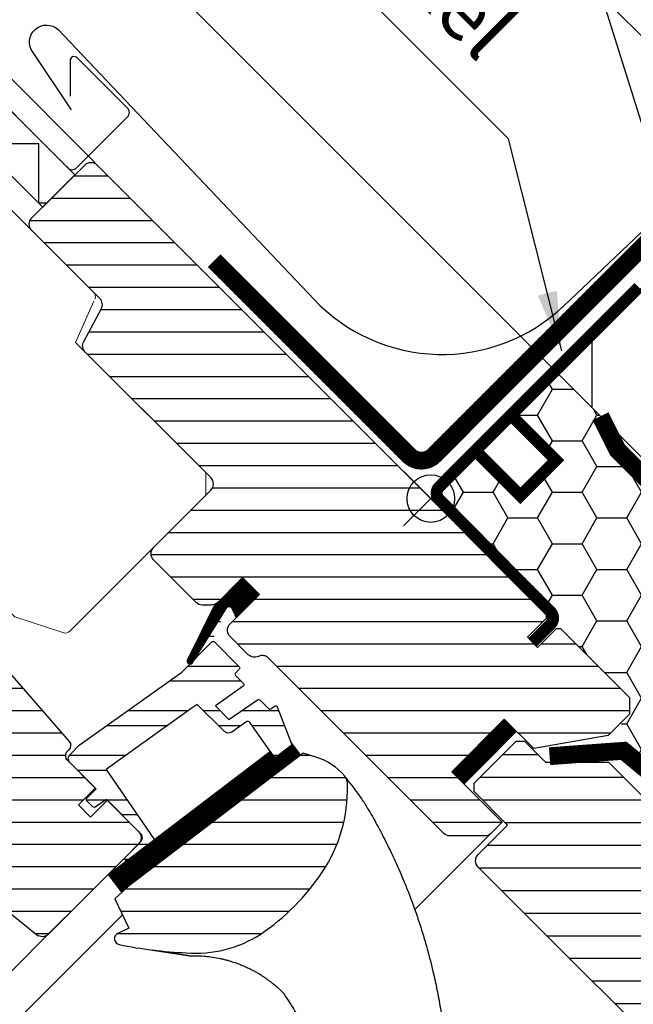
# Model space of a CAD drawing. Extents: x -28 to 7708, y -8 to 1477.
# Drawn here: x 620 to 724, y 872 to 1038 of the extents above; entities that cross this region are included whole.
import ezdxf

# ---------------------------------------------------------------- set-up
doc = ezdxf.new("R2010")
doc.units = 0
doc.header["$LTSCALE"] = 60
doc.header["$MEASUREMENT"] = 0
doc.header["$PDMODE"] = 34
doc.header["$PDSIZE"] = 3
doc.linetypes.add('HIDDEN', pattern=[0.375, 0.25, -0.125])
doc.linetypes.add('SKRUE', pattern=[0.34, 0.1, -0.07, 0.1, -0.07])
doc.layers.get('0').update_dxf_attribs({"linetype": 'CONTINUOUS'})
doc.layers.get('DEFPOINTS').update_dxf_attribs({"linetype": 'CONTINUOUS'})
for name, color, linetype in [('C13', 6, 'CONTINUOUS'), ('VELUX_CYAN', 4, 'CONTINUOUS'), ('VELUX_FLASHING', 4, 'CONTINUOUS'), ('VELUX_GASKET', 1, 'CONTINUOUS'), ('VELUX_GRÜN', 3, 'CONTINUOUS'), ('VELUX_HATCH', 1, 'CONTINUOUS'), ('VELUX_ROOFWINDOW', 2, 'CONTINUOUS'), ('VELUX_ROT', 1, 'CONTINUOUS'), ('VELUX_RUDE_59', 1, 'CONTINUOUS'), ('VELUX_TEXT', 3, 'CONTINUOUS'), ('VELUX_VAPOUR-BARRIER', 1, 'HIDDEN'), ('VELUX_WEIß', 7, 'CONTINUOUS')]:
    doc.layers.add(name, color=color, linetype=linetype)
doc.styles.add('STIL_NEU', font='simplex.shx')
doc.dimstyles.new('HN_5', dxfattribs={"dimscale": 5, "dimtxt": 2, "dimasz": 2, "dimexe": 1.5, "dimexo": 0, "dimgap": 0.5, "dimtad": 1, "dimdec": 0, "dimzin": 0, "dimdsep": 46, "dimtxsty": 'STIL_NEU', "dimcen": 5, "dimclrd": 3, "dimclre": 3, "dimclrt": 3, "dimadec": 0, "dimazin": 0, "dimtfac": 1, "dimtdec": 0, "dimtmove": 0, "dimatfit": 1, "dimfxl": 1, "dimtvp": 2, "dimtolj": 1, "dimtzin": 0, "dimarcsym": 0})
pattern_1 = [(360, (2300.087, -1688.1996), (2e-15, 3.75), [])]

# ---------------------------------------------------------------- blocks, each defined once
blk = doc.blocks.new('*D8')
at = {"color": 3, "linetype": 'ByBlock'}
for p, q in [((2870.9, 1029.42), (2748.84, 1151.48)), ((2704.55, 1096.59), (2747.07, 1139.11)), ((2773.02, 1013.97), (2692.18, 1094.82))]:
    blk.add_line(p, q, dxfattribs=at)
for points in [[(2745.89, 1140.28), (2748.25, 1137.93), (2754.14, 1146.18)], [(2703.37, 1097.77), (2705.73, 1095.41), (2697.48, 1089.52)]]:
    blk.add_solid(points, dxfattribs=at)
at = {"layer": 'DEFPOINTS', "color": 0, "linetype": 'ByBlock'}
for p in [(2754.14, 1146.18), (2870.9, 1029.42), (2773.02, 1013.97)]:
    blk.add_point(p, dxfattribs=at)
at = {"color": 3, "linetype": 'ByBlock', "insert": (2720.51, 1123.15), "char_height": 10, "attachment_point": 5, "rotation": 45, "style": 'STIL_NEU'}
blk.add_mtext('\\A1;60-100mm', dxfattribs=at)
blk = doc.blocks.new('*D4')
at = {"color": 3, "linetype": 'ByBlock'}
for p, q in [((2736.12, 1102.72), (2743.19, 1109.79)), ((2846, 978.69), (2723.74, 1100.95)), ((2729.04, 1095.65), (2707.83, 1074.44)), ((2768.29, 1013.97), (2702.53, 1079.74)), ((2700.76, 1067.36), (2636.95, 1003.56))]:
    blk.add_line(p, q, dxfattribs=at)
for points in [[(2734.94, 1103.9), (2737.29, 1101.54), (2729.04, 1095.65)], [(2699.58, 1068.54), (2701.94, 1066.19), (2707.83, 1074.44)]]:
    blk.add_solid(points, dxfattribs=at)
at = {"layer": 'DEFPOINTS', "color": 0, "linetype": 'ByBlock'}
for p in [(2729.04, 1095.65), (2768.29, 1013.97), (2846, 978.69)]:
    blk.add_point(p, dxfattribs=at)
at = {"color": 3, "linetype": 'ByBlock', "insert": (2660.02, 1037.23), "char_height": 10, "attachment_point": 5, "rotation": 45, "style": 'STIL_NEU'}
blk.add_mtext('\\A1;25-30mm', dxfattribs=at)
blk = doc.blocks.new('GGL VERTIKAL OBEN')
at = {"layer": 'VELUX_GASKET'}
h = blk.add_hatch(dxfattribs=at)
h.set_pattern_fill('ANSI31', color=1, angle=315, style=0)
h.set_pattern_definition([(360, (2057.86423, -1963.96074), (1e-16, 0.125), [])])
h.paths.add_polyline_path([(3952.55, -1986.3), (3949.72, -1983.48), (3944.92, -1988.27), (3940.43, -1997.31, 1.071735), (3941.36, -1997.69), (3946.97, -1988.62, -0.648139), (3947.88, -1988.62), (3948.61, -1990.25)])
h = blk.add_hatch(dxfattribs=at)
h.set_pattern_fill('ANSI31', color=1, angle=315, style=0)
h.set_pattern_definition([(360, (2122.51552, -2006.01813), (1e-16, 0.125), [])])
edge = h.paths.add_edge_path()
edge.add_line((3957.77, -2011.03), (3957.93, -2011.46))
edge.add_arc((3957.65, -2011.57), 0.3, 307.25, 381, ccw=False)
edge.add_line((3957.83, -2011.81), (3955.41, -2013.65))
edge.add_line((3955.41, -2013.65), (3955.4, -2013.66))
edge.add_line((3955.4, -2013.66), (3955.39, -2013.66))
edge.add_line((3955.39, -2013.66), (3955.38, -2013.66))
edge.add_arc((3955.24, -2013.4), 0.3, 575.5, 658.068, ccw=False)
edge.add_line((3955, -2013.57), (3954.42, -2012.76))
edge.add_line((3954.42, -2012.76), (3927.13, -2033.51))
edge.add_line((3927.13, -2033.51), (3929.24, -2036.3))
edge.add_line((3929.24, -2036.3), (3959.49, -2013.3))
edge.add_line((3959.49, -2013.3), (3957.77, -2011.03))
at = {"layer": 'VELUX_GRÜN'}
h = blk.add_hatch(dxfattribs=at)
h.set_pattern_fill('ANSI31', color=256, scale=30, angle=315, style=0)
h.set_pattern_definition(pattern_1)
edge = h.paths.add_edge_path(flags=0)
edge.add_line((3984.93, -2016.14), (3993.77, -2007.31))
edge.add_line((3993.77, -2007.31), (3998.72, -2012.26))
edge.add_line((3998.72, -2012.26), (4011.26, -2010.05))
edge.add_line((4011.26, -2010.05), (4014.84, -2006.46))
edge.add_line((4014.84, -2006.46), (4014.84, -2003.63))
edge.add_line((4014.84, -2003.63), (4003.25, -1992.03))
edge.add_line((4003.25, -1992.03), (4002.54, -1992.03))
edge.add_line((4002.54, -1992.03), (3999.36, -1995.21))
edge.add_line((3999.36, -1995.21), (3997.66, -1993.52))
edge.add_line((3997.66, -1993.52), (4000.84, -1990.34))
edge.add_line((4000.84, -1990.34), (4000.84, -1989.63))
edge.add_line((4000.84, -1989.63), (3925.25, -1914.04))
edge.add_arc((3924.19, -1915.1), 1.5, 405, 495)
edge.add_line((3923.13, -1914.04), (3914.22, -1922.95))
edge.add_arc((3915.28, -1924.01), 1.5, 495, 585)
edge.add_line((3914.22, -1925.07), (3925.66, -1936.51))
edge.add_arc((3924.6, -1937.57), 1.5, 331.5, 405, ccw=False)
edge.add_line((3925.92, -1938.29), (3922.96, -1943.74))
edge.add_arc((3924.28, -1944.46), 1.5, 511.5, 585)
edge.add_line((3923.22, -1945.52), (3944.35, -1966.65))
edge.add_arc((3943.29, -1967.71), 1.5, 315, 405, ccw=False)
edge.add_line((3944.35, -1968.77), (3934.73, -1978.39))
edge.add_arc((3935.79, -1979.45), 1.5, 495, 585)
edge.add_line((3934.73, -1980.51), (3941.87, -1987.65))
edge.add_arc((3942.93, -1986.59), 1.5, 585, 630)
edge.add_line((3942.93, -1988.09), (3944.49, -1988.09))
edge.add_arc((3944.49, -1986.59), 1.5, 630, 675)
edge.add_line((3945.55, -1987.65), (3949.72, -1983.48))
edge.add_line((3949.72, -1983.48), (3952.55, -1986.3))
edge.add_line((3952.55, -1986.3), (3947.6, -1991.25))
edge.add_arc((3948.66, -1992.32), 1.5, 495, 585)
edge.add_line((3947.6, -1993.38), (3950.67, -1996.45))
edge.add_arc((3951.73, -1995.39), 1.5, 585, 655.5288)
edge.add_arc((3953.03, -1998.1), 1.5, 405, 475.5288, ccw=False)
edge.add_line((3954.09, -1997.03), (3983.58, -2026.52))
edge.add_arc((3984.64, -2025.46), 1.5, 585, 630)
edge.add_line((3984.64, -2026.96), (3990.46, -2026.96))
edge.add_arc((3990.46, -2025.46), 1.5, 630, 675)
edge.add_line((3991.53, -2026.52), (3993.42, -2024.63))
edge.add_line((3993.42, -2024.63), (3984.93, -2016.14))
h = blk.add_hatch(dxfattribs=at)
h.set_pattern_fill('ANSI31', color=256, scale=30, angle=315, style=0)
h.set_pattern_definition(pattern_1)
edge = h.paths.add_edge_path(flags=0)
edge.add_line((3865.22, -1975.49), (3887.85, -1998.11))
edge.add_arc((3886.79, -1999.17), 1.5, 315, 405, ccw=False)
edge.add_line((3887.85, -2000.23), (3880.56, -2007.52))
edge.add_arc((3879.5, -2006.46), 1.5, 591, 675, ccw=False)
edge.add_line((3878.56, -2007.63), (3876.4, -2005.88))
edge.add_arc((3875.77, -2006.65), 1, 411, 495)
edge.add_line((3875.06, -2005.95), (3873.72, -2007.3))
edge.add_arc((3875.13, -2008.71), 2, 495, 591)
edge.add_line((3873.87, -2010.26), (3915.01, -2043.58))
edge.add_arc((3915.96, -2042.41), 1.5, 591, 675)
edge.add_line((3917.02, -2043.47), (3932.18, -2028.31))
edge.add_arc((3931.12, -2027.25), 1.5, 315, 405)
edge.add_line((3932.18, -2026.19), (3926.95, -2020.95))
edge.add_line((3926.95, -2020.95), (3924.12, -2023.78))
edge.add_line((3924.12, -2023.78), (3922.07, -2021.73))
edge.add_line((3922.07, -2021.73), (3924.9, -2018.9))
edge.add_line((3924.9, -2018.9), (3920.16, -2014.16))
edge.add_arc((3920.87, -2013.46), 1, 495, 585, ccw=False)
edge.add_line((3920.16, -2012.75), (3920.47, -2012.45))
edge.add_arc((3919.76, -2011.74), 1, 315, 401)
edge.add_line((3920.52, -2011.08), (3879.4, -1963.79))
edge.add_line((3879.4, -1963.79), (3878.16, -1962.55))
edge.add_arc((3877.1, -1963.61), 1.5, 405, 495)
edge.add_line((3876.04, -1962.55), (3865.22, -1973.36))
edge.add_arc((3866.28, -1974.43), 1.5, 495, 585)
h = blk.add_hatch(dxfattribs=at)
h.set_pattern_fill('ANSI31', color=256, scale=30, angle=315, style=0)
h.set_pattern_definition(pattern_1)
edge = h.paths.add_edge_path(flags=0)
edge.add_line((3959.89, -2013), (3930.99, -2034.98))
edge.add_line((3930.99, -2034.98), (3928.22, -2037.52))
edge.add_line((3928.22, -2037.52), (3930.56, -2042.49))
edge.add_line((3930.56, -2042.49), (3928.72, -2043.36))
edge.add_arc((3929.15, -2044.26), 1, 475.25, 618.4192)
edge.add_arc((3943, -1976.66), 70, 618.4192, 627.7274)
edge.add_arc((3941.9, -2026.68), 20, 625.2045, 662.8892)
edge.add_arc((3931.15, -2011.61), 38.5, 664.1517, 686.1734)
edge.add_arc((3942.36, -2019.13), 25, 326.1734, 361.6655)
edge.add_arc((3965.37, -2018.13), 2, 352.262, 401.29)
edge.add_arc((3958.98, -2023.74), 10.5, 401.29, 432)
edge.add_line((3962.23, -2013.75), (3959.89, -2013))
at = {"layer": 'VELUX_RUDE_59'}
h = blk.add_hatch(dxfattribs=at)
h.set_pattern_fill('ANSI32', color=256, scale=20, angle=315, style=0)
h.set_pattern_definition([(360, (2300.087, -1688.1996), (3e-15, 7.5), []), (360, (2302.587, -1690.6996), (3e-15, 7.5), [])])
h.paths.add_polyline_path([(3940.43, -1997.31), (3944.92, -1988.27), (3949.72, -1983.48), (3952.55, -1986.3), (3948.61, -1990.25), (3947.88, -1988.62, 0.648139), (3946.97, -1988.62), (3944.52, -1994.35, -0.48371), (3944.98, -1994.29), (3949.37, -1998.68), (3948.52, -1999.53, 0.414214), (3948.52, -1999.95), (3950.11, -2001.54), (3945.15, -2005.07), (3947.42, -2007.34), (3952.45, -2003.88), (3954.07, -2005.5, 0.361502), (3954.45, -2005.54), (3955.41, -2004.88), (3958.01, -2011.67), (3955.18, -2013.83), (3950.96, -2007.9, 0.41166), (3950.26, -2007.78), (3947.88, -2009.46, -0.36397), (3946.6, -2009.34), (3942.07, -2004.82), (3941.25, -2005.4), (3929.16, -2014.03), (3926.72, -2015.77), (3934.87, -2027.63), (3930.14, -2031.22), (3929.71, -2030.78), (3932.54, -2027.95, 0.414214), (3932.54, -2026.54), (3926.81, -2020.81), (3924.7, -2022.24), (3923.27, -2020.81), (3925.04, -2019.04), (3920.66, -2014.66, -0.414214), (3920.66, -2013.25), (3922.2, -2011.7), (3939.47, -1999.39), (3941.38, -1997.47, -1.337044)])
at = {"color": 7, "linetype": 'Continuous', "lineweight": 30}
for p, q in [((3919.03, -1913.26), (3918.91, -1913.14)), ((3919.7, -1913.93), (3918.95, -1913.18)), ((3920.32, -1914.54), (3919.7, -1913.93)), ((3929.92, -2030.57), (3932.54, -2027.95))]:
    blk.add_line(p, q, dxfattribs=at)
blk.add_open_spline([(3920.3, -1914.53), (3920.3, -1914.53), (3920.28, -1914.51), (3920.22, -1914.45), (3920.1, -1914.33), (3919.97, -1914.2), (3919.87, -1914.09), (3919.76, -1913.99), (3919.65, -1913.88), (3919.52, -1913.75), (3919.38, -1913.61), (3919.21, -1913.44), (3919.09, -1913.32), (3919.03, -1913.26)], degree=3, knots=[0, 0, 0, 0, 0.001373, 0.099447, 0.267183, 0.393407, 0.456492, 0.531348, 0.624364, 0.705434, 0.795515, 0.893903, 1, 1, 1, 1], dxfattribs=at)
at = {"layer": 'C13', "color": 1}
for p, q in [((3976.8, -1965.59), (3985.99, -1974.78)), ((3976.8, -1974.78), (3985.99, -1965.59))]:
    blk.add_line(p, q, dxfattribs=at)
blk.add_circle((3981.4, -1970.18), 4, dxfattribs=at)
at = {"layer": 'VELUX_CYAN'}
blk.add_lwpolyline([(3920.9, -1904.74), (3914.43, -1895.09, -0.922364), (3918.67, -1891.26), (3961.76, -1936.67, 0.414214), (4003.75, -1937.77), (4078.21, -1867.11), (4108.44, -1839.52), (4149.61, -1801.97, 0.668179), (4148.98, -1800.23), (4143.64, -1806.06)], format="xyb", dxfattribs=at)
at = {"layer": 'VELUX_FLASHING'}
blk.add_lwpolyline([(3832.62, -1962.55), (3834.85, -1964.77, -1), (3831.53, -1968.1), (3824.81, -1961.38, -0.414214), (3824.81, -1956.22), (3839.84, -1941.19, -0.04106), (3852.34, -1930.59), (3878.15, -1912.12, 0.414214), (3878.49, -1910.02), (3876.43, -1907.14, -0.366913), (3876.66, -1904.37), (3884.08, -1896.95, -0.153915), (3885.23, -1896.35), (3898.49, -1894.01, -0.244698), (3900.38, -1894.61), (3920.3, -1914.53, 0.414214), (3921.72, -1914.53), (3930.35, -1905.91, 0.414214), (3930.35, -1904.49), (3921.86, -1896.01, 0.668179), (3920.66, -1896.5), (3920.66, -1902.44)], format="xyb", dxfattribs=at)
at = {"layer": 'VELUX_GASKET'}
for points in [[(3944.94, -1988.24), (3940.43, -1997.31, 0.849746), (3941.24, -1997.88), (3947.04, -1988.51, -0.557806), (3947.88, -1988.62), (3948.61, -1990.25), (3952.55, -1986.3), (3949.72, -1983.48), (3944.92, -1988.27)], [(3955.38, -2013.66), (3955.39, -2013.66), (3955.39, -2013.66), (3955.39, -2013.66), (3955.4, -2013.66), (3955.4, -2013.66), (3955.4, -2013.66), (3955.4, -2013.65), (3955.41, -2013.65), (3955.4, -2013.65), (3955.4, -2013.66), (3955.4, -2013.66), (3955.4, -2013.66), (3955.39, -2013.66), (3955.39, -2013.66), (3955.39, -2013.66), (3955.38, -2013.66, -0.377167), (3955, -2013.57), (3950.96, -2007.9, 0.41166), (3950.26, -2007.78), (3947.88, -2009.46, -0.36397), (3946.6, -2009.34), (3942.07, -2004.82), (3941.25, -2005.4), (3929.16, -2014.03), (3926.72, -2015.77), (3934.87, -2027.63), (3930.14, -2031.22), (3929.92, -2030.99, -0.414214), (3929.92, -2030.57), (3932.54, -2027.95, 0.414214), (3932.54, -2026.54), (3926.81, -2020.81), (3924.9, -2022.1, -0.359037), (3924.52, -2022.06), (3923.49, -2021.02, -0.414214), (3923.49, -2020.6), (3925.04, -2019.04), (3920.66, -2014.66, -0.41432), (3920.66, -2013.25), (3922.2, -2011.7), (3939.47, -1999.39), (3944.56, -1994.29, -0.414214), (3944.98, -1994.29), (3949.15, -1998.47, -0.414214), (3949.15, -1998.89), (3948.52, -1999.53, 0.414214), (3948.52, -1999.95), (3949.86, -2001.29, -0.463654), (3949.82, -2001.75), (3945.15, -2005.07), (3947.42, -2007.34), (3952.24, -2004.02, -0.361502), (3952.62, -2004.06), (3954.07, -2005.5, 0.361502), (3954.45, -2005.54), (3955.09, -2005.1, -0.485035), (3955.54, -2005.24), (3957.93, -2011.46, -0.333383), (3957.83, -2011.81), (3955.41, -2013.65)]]:
    blk.add_lwpolyline(points, format="xyb", dxfattribs=at)
blk.add_lwpolyline([(3955.38, -2013.66, -0.377167), (3955, -2013.57), (3954.42, -2012.76), (3927.13, -2033.51), (3929.24, -2036.3), (3959.49, -2013.3), (3957.77, -2011.03), (3957.93, -2011.46, -0.333383), (3957.83, -2011.81), (3955.41, -2013.65)], format="xyb", close=True, dxfattribs=at)
at = {"layer": 'VELUX_HATCH', "linetype": 'Continuous', "lineweight": 0}
blk.add_lwpolyline([(3924.84, -1936.6, 0.310871), (3924.64, -1935.48), (3899.83, -1910.68, 0.207703), (3899.09, -1910.39), (3888.63, -1910.74, 0.190151), (3887.95, -1911.03), (3867.13, -1931.86, 0.414214), (3867.13, -1933.27), (3879.65, -1945.79), (3872.57, -1952.86), (3878.23, -1958.52), (3911.37, -1990.08), (3919.59, -1992.75, 0.282029), (3920.61, -1992.51), (3943.51, -1969.61), (3943.51, -1965.81), (3921.59, -1943.89), (3924.69, -1936.95)], format="xyb", dxfattribs=at)
at = {"layer": 'VELUX_ROOFWINDOW', "color": 1}
for p, q in [((3978.7, -2039.34), (3991.52, -2026.53)), ((3842.7, -2117.79), (3919.79, -2040.7)), ((3847.29, -2122.39), (3929.48, -2040.2))]:
    blk.add_line(p, q, dxfattribs=at)
blk.add_lwpolyline([(3916.06, -1921.11), (3896.26, -1901.31), (3901.67, -1895.9), (3921.47, -1915.7)], close=True, dxfattribs=at)
blk.add_lwpolyline([(3897.17, -1900.4), (3905.35, -1900.4), (3905.35, -1910.4), (3915.35, -1910.4), (3915.35, -1920.4), (3916.77, -1920.4)], dxfattribs=at)
at = {"layer": 'VELUX_ROOFWINDOW', "color": 3}
blk.add_lwpolyline([(3998.51, -1994.37, 2, 2, 0), (4001.55, -1991.33, 2, 2, 0.414214), (4001.55, -1989.2, 2, 2, 0), (3994.74, -1982.39, 2, 2, 0), (3982.82, -1970.32, 2, 2, -0.414214), (3982.82, -1968.2, 2, 2, 0), (4016.41, -1934.61, 0, 0, 0)], format="xyseb", dxfattribs=at)
at = {"layer": 'VELUX_ROOFWINDOW', "color": 3, "const_width": 2}
blk.add_lwpolyline([(3995.07, -1955.57, 0.182698), (3995.46, -1956.68), (4002.49, -1963.71), (3996.49, -1969.71), (3989.46, -1962.68, -0.182698), (3989.07, -1961.57, -0.182698)], format="xyb", dxfattribs=at)
at = {"layer": 'VELUX_ROT'}
for points in [[(3949.72, -1983.48), (3945.55, -1987.65, -0.198912), (3944.49, -1988.09), (3942.93, -1988.09, -0.198912), (3941.87, -1987.65), (3934.73, -1980.51, -0.414214), (3934.73, -1978.39), (3944.35, -1968.77, 0.414214), (3944.35, -1966.65), (3923.22, -1945.52, -0.332171), (3922.96, -1943.74), (3925.92, -1938.29, 0.332171), (3925.66, -1936.51), (3914.22, -1925.07, -0.414214), (3914.22, -1922.95), (3923.13, -1914.04, -0.414214), (3925.25, -1914.04), (4000.84, -1989.63), (4000.84, -1990.34), (3997.66, -1993.52), (3999.36, -1995.21), (4002.54, -1992.03), (4003.25, -1992.03), (4014.84, -2003.63), (4014.84, -2006.46), (4011.26, -2010.05), (3998.72, -2012.26), (3993.77, -2007.31), (3984.93, -2016.14), (3993.42, -2024.63), (3991.53, -2026.52, -0.198912), (3990.46, -2026.96), (3984.64, -2026.96, -0.198912), (3983.58, -2026.52), (3954.09, -1997.03, 0.317837), (3952.38, -1996.74, -0.317837), (3950.67, -1996.45), (3947.6, -1993.38, -0.414214), (3947.6, -1991.25), (3952.55, -1986.3)], [(3940.23, -2046.61, 0.165928), (3952.76, -2043.47, 0.096385), (3963.13, -2033.05, 0.156114), (3967.35, -2018.4, 0.217249), (3966.87, -2016.81, 0.134805), (3962.23, -2013.75), (3959.89, -2013), (3930.99, -2034.98), (3928.22, -2037.52), (3930.56, -2042.49), (3928.72, -2043.36, 0.721019), (3928.95, -2045.24, 0.040637)]]:
    blk.add_lwpolyline(points, format="xyb", close=True, dxfattribs=at)
blk.add_lwpolyline([(3879.4, -1963.79), (3920.52, -2011.08, -0.39391), (3920.47, -2012.45), (3920.16, -2012.75, 0.414214), (3920.16, -2014.16), (3924.9, -2018.9), (3922.07, -2021.73), (3924.12, -2023.78), (3926.95, -2020.95), (3932.18, -2026.19, -0.414214), (3932.18, -2028.31), (3917.02, -2043.47, -0.383864), (3915.01, -2043.58), (3873.87, -2010.26, -0.445229)], format="xyb", dxfattribs=at)
blk.add_lwpolyline([(3941.16, -2047.18), (3934.56, -2046.15)], close=True, dxfattribs=at)
blk.add_arc((3915.65, -2082.08), 50, 25.9216, 34.8433, dxfattribs=at)
blk.add_ellipse((3900.73, -2069.99), major_axis=(-52.61, 67.25), ratio=0.993783, start_param=4.681679, end_param=4.722459, dxfattribs=at)
blk.add_open_spline([(3970.16, -2021.29), (3970, -2021.03), (3969.68, -2020.52), (3969.33, -2020.04), (3969.15, -2019.79)], degree=3, dxfattribs=at)
for points, knots in [([(3970.16, -2021.29), (3970.7, -2022.2), (3971.78, -2024.02), (3973.29, -2026.84), (3974.73, -2029.72), (3976.08, -2032.67), (3977.26, -2035.47), (3978.27, -2038.12), (3979.15, -2040.59), (3979.97, -2043.11), (3980.72, -2045.67), (3981.32, -2047.9), (3981.77, -2049.78), (3982.12, -2051.3), (3982.44, -2052.83), (3982.74, -2054.37), (3983.02, -2055.94), (3983.27, -2057.51), (3983.49, -2059.06), (3983.69, -2060.58), (3983.85, -2062.06), (3983.99, -2063.52), (3984.11, -2064.95), (3984.21, -2066.35), (3984.26, -2067.29), (3984.28, -2067.76)], [0, 0, 0, 0, 0.065669, 0.131564, 0.197758, 0.264331, 0.331365, 0.384413, 0.437843, 0.491699, 0.54603, 0.600887, 0.632192, 0.663723, 0.695436, 0.727339, 0.759444, 0.791761, 0.824298, 0.854325, 0.884552, 0.914841, 0.942946, 0.97133, 1, 1, 1, 1]), ([(3956.69, -2053.51), (3956.55, -2053.37), (3956.33, -2053.15), (3956.04, -2052.87), (3955.81, -2052.65), (3955.57, -2052.44), (3955.33, -2052.23), (3955.08, -2052.03), (3954.82, -2051.82), (3954.51, -2051.57), (3954.13, -2051.28), (3953.67, -2050.95), (3953.15, -2050.61), (3952.62, -2050.27), (3952.09, -2049.95), (3951.56, -2049.66), (3951.03, -2049.39), (3950.36, -2049.07), (3949.58, -2048.73), (3948.68, -2048.39), (3948, -2048.16), (3947.53, -2048.02), (3947.26, -2047.94), (3946.99, -2047.87), (3946.72, -2047.8), (3946.47, -2047.74), (3946.21, -2047.68), (3945.62, -2047.56), (3944.71, -2047.39), (3943.48, -2047.25), (3942.31, -2047.17), (3941.54, -2047.18), (3941.16, -2047.18)], [0.0000832, 0.0000832, 0.0000832, 0.0000832, 0.0352718, 0.0531317, 0.071239, 0.0895938, 0.1081959, 0.1270453, 0.1461419, 0.1654858, 0.1959483, 0.2291666, 0.2651395, 0.3038661, 0.3387374, 0.3736051, 0.4084694, 0.4433303, 0.5020506, 0.5575682, 0.609885, 0.6267829, 0.6433181, 0.6594907, 0.6753007, 0.6907482, 0.7058333, 0.7205561, 0.7954673, 0.8670081, 0.9351838, 1, 1, 1, 1])]:
    blk.add_open_spline(points, degree=3, knots=knots, dxfattribs=at)
at = {"layer": 'VELUX_VAPOUR-BARRIER'}
blk.add_line((3994.84, -2008.37), (3986, -2017.21), dxfattribs=at)
blk = doc.blocks.new('GGL_Vertikal_oben+LGI')
at = {"layer": 'VELUX_GRÜN'}
h = blk.add_hatch(dxfattribs=at)
h.set_pattern_fill('ANSI31', color=256, scale=1.2, angle=135, style=0)
h.set_pattern_definition([(180, (0, 0), (-7e-16, -3.81), [])])
h.paths.add_polyline_path([(717.88, -1971.19, 0.414214), (720, -1971.19), (724.95, -1966.24), (716.46, -1957.75), (724.77, -1949.45), (725.3, -1948.91), (730.25, -1953.86), (738.73, -1953.86), (739.44, -1953.16), (699.49, -1913.21), (688.88, -1913.21), (685.35, -1909.67), (683.93, -1909.67), (676.86, -1916.74), (676.86, -1918.16), (682.52, -1923.81), (677.57, -1928.76, 0.414214), (677.57, -1930.88)])
at = {"layer": 'VELUX_ROT', "color": 1, "const_width": 3}
blk.add_lwpolyline([(674.18, -1915.89), (683.01, -1907.05)], dxfattribs=at)
at = {"layer": 'VELUX_ROT', "color": 1, "ltscale": 2}
blk.add_lwpolyline([(717.88, -1971.19), (677.57, -1930.88, -0.414214), (677.57, -1928.76), (682.52, -1923.81), (676.86, -1918.16), (676.86, -1916.74), (683.93, -1909.67), (685.35, -1909.67), (688.88, -1913.21), (699.49, -1913.21), (739.44, -1953.16), (738.73, -1953.86), (730.25, -1953.86), (725.3, -1948.91), (724.77, -1949.45), (716.64, -1957.58), (716.46, -1957.75), (724.95, -1966.24), (720, -1971.19, -0.414214)], format="xyb", close=True, dxfattribs=at)
at = {"layer": 'VELUX_ROOFWINDOW'}
blk.add_blockref('GGL VERTIKAL OBEN', (-3311.82, 101.31), dxfattribs=at)
blk = doc.blocks.new('WD_oben')
at = {"layer": 'VELUX_GRÜN'}
h = blk.add_hatch(dxfattribs=at)
h.set_pattern_fill('HONEY', color=256, scale=40, style=0)
h.set_pattern_definition([(0, (-744.9463, -860.107), (7.5, 4.330127), [5, -10]), (120, (-744.9463, -860.107), (-7.5, 4.330127), [5, -10]), (60, (-744.9463, -860.107), (2e-08, 8.660254), [-10, 5])])
h.paths.add_polyline_path([(21.25, 60.35), (-23.92, 105.52), (-26.8, 111.23), (-34.15, 118.58), (-41.64, 111.09, 0.024647), (-41.54, 110.96), (-34.51, 103.94), (-40.51, 97.94), (-47.54, 104.96, -0.024647), (-47.64, 105.09), (-54.71, 98.02, 0.103244), (-54.38, 97.51), (-45.18, 88.32, -0.414214), (-45.18, 86.2), (-48.22, 83.16), (-47.23, 82.16), (-44.4, 84.99), (-42.99, 84.99), (-21.77, 63.77), (-21.77, 60.95), (-25.38, 57.34), (-25.42, 54.75), (-22.91, 54.93), (-0.81, 36.72, 0.018226), (5.96, 42.73), (10.04, 46.81, 0.035399)])
edge = h.paths.add_edge_path()
edge.add_line((-298.08, -145.58), (-298.2, -145.46))
edge.add_line((-298.2, -145.46), (-298.21, -145.48))
edge.add_arc((-299.16, -146.85), 1.66, 49.7849, 55.4324, ccw=False)
blk = doc.blocks.new('Aufsparren_oben')
at = {"layer": 'VELUX_GRÜN'}
h = blk.add_hatch(dxfattribs=at)
h.set_pattern_fill('ANSI31', color=256, scale=3, angle=45, style=0)
h.set_pattern_definition([(90, (-2797.994, -860.107), (-9.525, 2e-15), [])])
h.paths.add_polyline_path([(22.42, 132.72), (1.2, 153.94), (-34.15, 118.58), (-16.58, 101.01, -0.101891), (-14.52, 98.95), (-12.94, 97.37)])
at = {"layer": 'VELUX_CYAN', "const_width": 3}
blk.add_lwpolyline([(-91.85, 137.42), (-59.07, 104.64, 0.414214), (-54.83, 104.64), (-3.9, 155.57, -0.414973), (3.18, 155.56), (19.24, 139.42, 0.409303), (26.25, 139.34), (43.58, 156.01), (78.37, 121.87), (210.52, 253.05)], format="xyb", dxfattribs=at)
at = {"layer": 'VELUX_ROT'}
blk.add_lwpolyline([(-26.8, 111.23, 3, 3, 0), (-23.92, 105.52, 3, 3, 0), (21.69, 59.91, 3, 3, 0), (471.68, 509.89, 0, 0, 0)], format="xyseb", dxfattribs=at)
at = {"layer": 'VELUX_ROT', "linetype": 'SKRUE', "const_width": 3}
blk.add_lwpolyline([(17.47, 21.65), (-22.91, 54.93), (-35.37, 54.02)], dxfattribs=at)
at = {"layer": 'VELUX_WEIß'}
blk.add_lwpolyline([(22.42, 132.72), (1.2, 153.94), (-34.15, 118.58), (-12.94, 97.37)], close=True, dxfattribs=at)
at = {"layer": 'VELUX_GRÜN'}
blk.add_blockref('WD_oben', (0, 0), dxfattribs=at)

msp = doc.modelspace()

# ---------------------------------------------------------------- block references
at = {"layer": 'VELUX_GRÜN'}
msp.add_blockref('Aufsparren_oben', (744.95, 860.11), dxfattribs=at)
at = {"layer": 'VELUX_WEIß'}
msp.add_blockref('GGL_Vertikal_oben+LGI', (20, 2826.35), dxfattribs=at)

# ---------------------------------------------------------------- texts
at = {"layer": 'VELUX_TEXT', "color": 3, "insert": (700.32, 1033.33), "char_height": 10, "attachment_point": 6, "rotation": 315, "style": 'STIL_NEU'}
msp.add_mtext('Montagewinkel', dxfattribs=at)

# ---------------------------------------------------------------- dimensions: what is measured, and where the dimension line sits
at = {"layer": 'VELUX_TEXT'}
for base, p2, text, picture, middle, set_off in [((614.2, 1146.18), (730.96, 1029.42), '60-100mm', '*D8', (585.87, 1117.85), (-2139.94, 0)), ((593.83, 1095.65), (710.79, 978.69), '25-30mm', '*D4', (530.11, 1031.92), (-2135.21, 0))]:
    dim = msp.add_linear_dim(base=base, p1=(633.08, 1013.97), p2=p2, angle=45, text=text, dimstyle='HN_5', dxfattribs=at)
    dim.commit()
    dim.dimension.update_dxf_attribs({"geometry": picture, "text_midpoint": middle, "dimtype": 128, "insert": set_off})

# ---------------------------------------------------------------- leaders
at = {"layer": 'VELUX_TEXT', "color": 3, "annotation_type": 0, "has_hookline": 1, "hookline_direction": 1}
for points, text_width in [([(853.56, 1011.99), (854.73, 1188.27), (854.97, 1242.07), (844.97, 1242.07)], 168.57), ([(803.64, 960.84), (794.09, 993.56), (730.76, 1175.56), (720.76, 1175.56)], 130.95)]:
    msp.add_leader(points, dimstyle='HN_5', dxfattribs=dict(at, text_width=text_width))
at = {"layer": 'VELUX_TEXT', "color": 3, "annotation_type": 0, "has_hookline": 1, "hookline_direction": 1, "horizontal_direction": (0.707107, -0.707107, 0)}
for points, text_width in [([(734.24, 991.39), (712.66, 1060.27), (705.59, 1067.34)], 94.76), ([(711.63, 982.35), (702.68, 1018), (695.61, 1025.08)], 102.86)]:
    msp.add_leader(points, dimstyle='HN_5', dxfattribs=dict(at, text_width=text_width))

doc.saveas('drawing.dxf')
